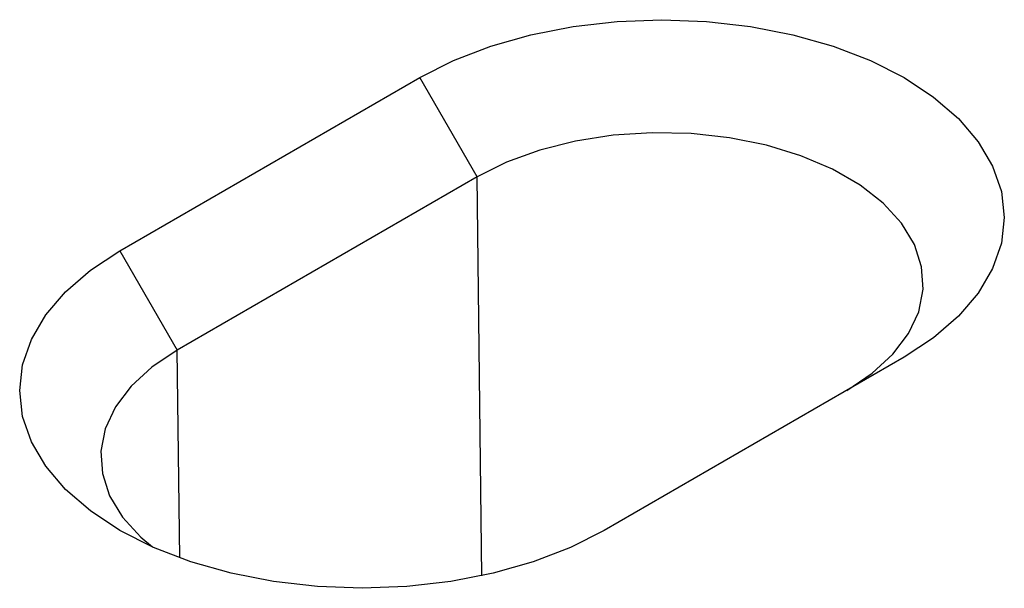
# Model space of a CAD drawing. Extents: x -750 to 30453, y -750 to 40702.
# Drawn here: x 15423 to 15497, y 6578 to 6621 of the extents above; entities that cross this region are included whole.
import ezdxf

# ---------------------------------------------------------------- set-up
doc = ezdxf.new("R2010")
doc.units = 0
doc.header["$LTSCALE"] = 50
doc.header["$MEASUREMENT"] = 0
doc.layers.add('SICHTBAR', color=7, linetype='CONTINUOUS')

msp = doc.modelspace()

# ---------------------------------------------------------------- linework, layer by layer
at = {"layer": 'SICHTBAR', "linetype": 'Continuous', "lineweight": 30}
for p, q in [((15431.009, 6603.736), (15453.526, 6616.735)), ((15457.83, 6609.28), (15453.526, 6616.735)), ((15457.83, 6609.28), (15435.313, 6596.281)), ((15458.19, 6579.326), (15457.83, 6609.28)), ((15431.009, 6603.736), (15435.313, 6596.281)), ((15435.5, 6580.668), (15435.313, 6596.281)), ((15489.901, 6595.736), (15467.383, 6582.737))]:
    msp.add_line(p, q, dxfattribs=at)
at = {"layer": 'SICHTBAR', "linetype": 'Continuous', "lineweight": 30, "flags": 128}
for points in [[(15453.526, 6616.735), (15456.056, 6618.015), (15458.853, 6619.094), (15461.871, 6619.953), (15465.057, 6620.578), (15468.356, 6620.957), (15471.713, 6621.084), (15475.071, 6620.957), (15478.37, 6620.578), (15481.556, 6619.953), (15484.574, 6619.094), (15487.371, 6618.015), (15489.901, 6616.735), (15492.119, 6615.274), (15493.988, 6613.66), (15495.476, 6611.918), (15496.558, 6610.078), (15497.214, 6608.174), (15497.434, 6606.235), (15497.214, 6604.297), (15496.558, 6602.393), (15495.476, 6600.553), (15493.988, 6598.811), (15492.119, 6597.197), (15489.901, 6595.736)], [(15485.597, 6593.251), (15487.511, 6594.535), (15489.072, 6595.969), (15490.246, 6597.522), (15491.005, 6599.158), (15491.334, 6600.842), (15491.224, 6602.535), (15490.678, 6604.199), (15489.709, 6605.798), (15488.338, 6607.296), (15486.596, 6608.659), (15484.521, 6609.857), (15482.159, 6610.863), (15479.565, 6611.654), (15476.795, 6612.214), (15473.912, 6612.529), (15470.979, 6612.592), (15468.063, 6612.403), (15465.229, 6611.964), (15462.539, 6611.287), (15460.054, 6610.385), (15457.83, 6609.28)], [(15467.383, 6582.737), (15464.854, 6581.457), (15462.056, 6580.378), (15459.039, 6579.519), (15455.853, 6578.894), (15452.553, 6578.515), (15449.196, 6578.388), (15445.839, 6578.515), (15442.539, 6578.894), (15439.353, 6579.519), (15436.336, 6580.378), (15433.538, 6581.457), (15431.009, 6582.737), (15428.791, 6584.198), (15426.921, 6585.812), (15425.433, 6587.554), (15424.352, 6589.393), (15423.696, 6591.298), (15423.476, 6593.236), (15423.696, 6595.175), (15424.352, 6597.079), (15425.433, 6598.919), (15426.921, 6600.661), (15428.791, 6602.275), (15431.009, 6603.736)], [(15435.313, 6596.281), (15433.399, 6594.997), (15431.837, 6593.563), (15430.664, 6592.01), (15429.904, 6590.374), (15429.576, 6588.69), (15429.685, 6586.998), (15430.231, 6585.333), (15431.2, 6583.734), (15432.571, 6582.236), (15433.45, 6581.496)]]:
    msp.add_lwpolyline(points, dxfattribs=at)

doc.saveas('drawing.dxf')
